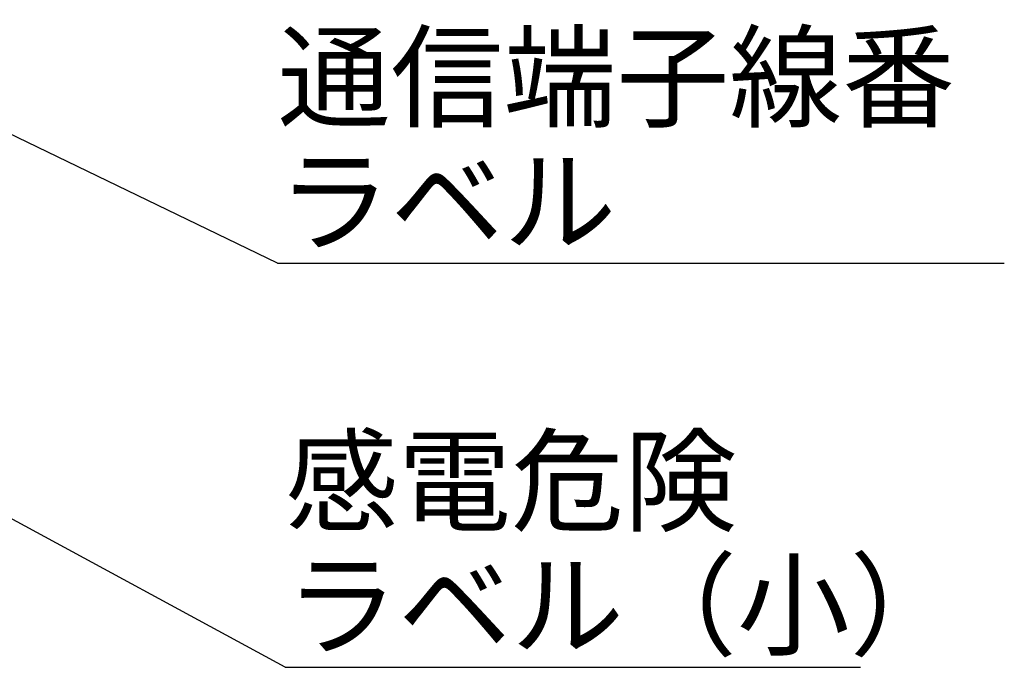
# Model space of a CAD drawing. Extents: x 0 to 421, y 0 to 301.
# Drawn here: x 344 to 377, y 152 to 174 of the extents above; entities that cross this region are included whole.
import ezdxf

# ---------------------------------------------------------------- set-up
doc = ezdxf.new("R2010")
doc.units = 0
doc.layers.get('0').update_dxf_attribs({"linetype": 'CONTINUOUS'})
doc.layers.add('DEFAULT', color=7, linetype='CONTINUOUS')

# ---------------------------------------------------------------- blocks, each defined once
blk = doc.blocks.new('*U13')
at = {"color": 1, "linetype": 'CONTINUOUS'}
for q in [(216.255404, 174.501567), (258.598946, 165.908403)]:
    blk.add_line((234.01358, 165.908403), q, dxfattribs=at)
blk.add_lwpolyline([(218.572551, 172.861869), (216.255404, 174.501567), (218.979094, 173.702009)], dxfattribs=at)
at = {"color": 1, "linetype": 'CONTINUOUS', "char_height": 2.8, "attachment_point": 1}
for s, insert in [('\\A1;通信端子線番', (234.01358, 173.608403)), ('\\A1;ラベル', (234.01358, 169.408403))]:
    blk.add_mtext(s, dxfattribs=dict(at, insert=insert))
blk = doc.blocks.new('*U11')
at = {"color": 1, "linetype": 'CONTINUOUS'}
for q in [(206.826077, 167.110947), (253.736847, 152.239639)]:
    blk.add_line((234.273433, 152.239639), q, dxfattribs=at)
blk.add_lwpolyline([(209.065633, 165.366766), (206.826077, 167.110947), (209.510256, 166.187389)], dxfattribs=at)
at = {"color": 1, "linetype": 'CONTINUOUS', "char_height": 2.8, "attachment_point": 1}
for s, insert in [('\\A1;感電危険', (234.273433, 159.939639)), ('\\A1;ラベル（小）', (234.273433, 155.739639))]:
    blk.add_mtext(s, dxfattribs=dict(at, insert=insert))

msp = doc.modelspace()

# ---------------------------------------------------------------- block references
at = {"layer": 'DEFAULT', "linetype": 'ByBlock'}
for name in ['*U13', '*U11']:
    msp.add_blockref(name, (118.608146, 0), dxfattribs=at)

doc.saveas('drawing.dxf')
